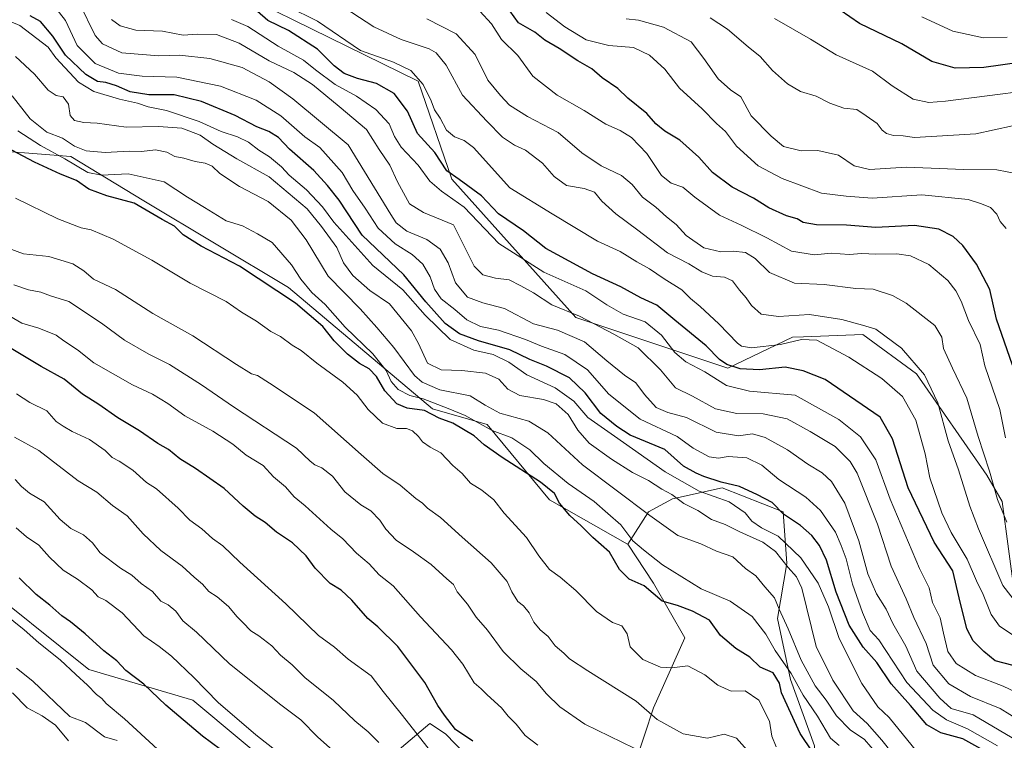
# Model space of a CAD drawing. Units: metres. Extents: x 631283 to 634738, y 4731993 to 4734372.
# Drawn here: x 633505 to 633787, y 4732516 to 4732723 of the extents above; entities that cross this region are included whole.
import ezdxf

# ---------------------------------------------------------------- set-up
doc = ezdxf.new("R2010")
doc.units = ezdxf.units.M
doc.header["$MEASUREMENT"] = 0
for name, color, linetype, lineweight in [('Arbolado forestal CxS', 92, 'Continuous', 0), ('Curva de nivel maestra', 30, 'Continuous', 30), ('Curva de nivel normal', 30, 'Continuous', 0), ('Matorral CxS', 135, 'Continuous', 0)]:
    doc.layers.add(name, color=color, linetype=linetype, lineweight=lineweight)

# ---------------------------------------------------------------- blocks, each defined once
blk = doc.blocks.new('*U11')
at = {"layer": 'Arbolado forestal CxS', "color": 92, "linetype": 'Continuous', "lineweight": 0}
for points in [[(633357.8209, 4732670.0377, 754.5148), (633524.7573, 4732536.1353, 753.7545), (633554.6303, 4732527.2489, 747.0453), (633582.3049, 4732504.1697, 746.6919)], [(633603.1969, 4732504.1693, 740.0853), (633622.5975, 4732520.5909, 727.7326), (633627.0733, 4732517.6047, 726.8872), (633650.2027, 4732493.7185, 729.5147)], [(633681.5413, 4732509.3931, 716.2914), (633686.7647, 4732525.0689, 708.9814), (633695.7183, 4732545.2227, 701.9616), (633686.7657, 4732560.8977, 698.1534), (633679.3237, 4732572.0663, 696.7731), (633685.3011, 4732581.3729, 689.285), (633692.1802, 4732585.0771, 685.7171), (633706.4677, 4732588.2521, 674.8526), (633723.9302, 4732581.3729, 674.7233), (633724.9885, 4732566.5562, 683.7011), (633722.3427, 4732550.6812, 691.1941), (633726.0469, 4732533.2187, 695.6686), (633732.9261, 4732514.1686, 699.2508)]]:
    blk.add_polyline3d(points, dxfattribs=at)

msp = doc.modelspace()

# ---------------------------------------------------------------- linework, layer by layer
at = {"layer": 'Arbolado forestal CxS', "color": 92, "linetype": 'Continuous', "lineweight": 0}
for points in [[(633679.3237, 4732572.0663, 696.7731), (633679.3049, 4732572.0945, 696.7756), (633656.9211, 4732584.7839, 699.782), (633639.0135, 4732606.4311, 693.543), (633623.3455, 4732610.9105, 696.1294), (633582.0634, 4732645.7219, 698.0931), (633540.5255, 4732670.6273, 699.1068), (633519.6339, 4732683.3177, 692.6881), (633500.235, 4732684.8109, 700.0617), (633477.8509, 4732694.5141, 703.9502), (633452.1241, 4732712.8795, 705.7253), (633424.8978, 4732735.0447, 706.0127), (633398.4545, 4732776.2879, 698.6152), (633371.5883, 4732809.2623, 693.8351), (633287.5183, 4732869.9803, 704.2623), (633207.6925, 4732938.4311, 699.8417), (633160.4611, 4732973.4207, 703.2338), (633139.2843, 4732982.4019, 706.9814), (633132.5348, 4732983.1631, 708.5401), (633116.3663, 4732984.9865, 714.2699), (633082.7292, 4732984.7539, 726.4228), (633016.1847, 4732980.4939, 747.0465)], [(633790.3849, 4732557.1331, 639.5729), (633786.7625, 4732584.3069, 634.8939), (633782.3127, 4732591.8669, 636.0319), (633762.1285, 4732620.9471, 641.3116), (633746.7887, 4732632.2553, 640.949), (633729.7213, 4732631.5731, 643.0809), (633726.6044, 4732631.4487, 642.6873), (633708.0341, 4732622.5629, 649.9426), (633664.4363, 4732637.1035, 660.2569), (633628.8813, 4732676.7869, 651.2315), (633619.2247, 4732704.9569, 645.27), (633542.7774, 4732742.5349, 647.7595)], [(633542.7774, 4732742.5349, 647.7595), (633619.2247, 4732704.9569, 645.27), (633628.8813, 4732676.7869, 651.2315), (633664.4363, 4732637.1035, 660.2569), (633708.0341, 4732622.5629, 649.9426), (633726.6044, 4732631.4487, 642.6873), (633729.7213, 4732631.5731, 643.0809), (633746.7887, 4732632.2553, 640.949), (633762.1285, 4732620.9471, 641.3116), (633782.3127, 4732591.8669, 636.0319), (633786.7625, 4732584.3069, 634.8939), (633790.3849, 4732557.1331, 639.5729)], [(633500.235, 4732684.8109, 700.0617), (633519.6339, 4732683.3177, 692.6881), (633540.5255, 4732670.6273, 699.1068), (633582.0634, 4732645.7219, 698.0931), (633623.3455, 4732610.9105, 696.1294), (633639.0135, 4732606.4311, 693.543), (633656.9211, 4732584.7839, 699.782), (633679.3049, 4732572.0945, 696.7756), (633679.3237, 4732572.0663, 696.7731), (633686.7657, 4732560.8977, 698.1534), (633695.7183, 4732545.2227, 701.9616), (633686.7647, 4732525.0689, 708.9814), (633681.5413, 4732509.3931, 716.2914)], [(633679.3237, 4732572.0663, 696.7731), (633686.7657, 4732560.8977, 698.1534), (633695.7183, 4732545.2227, 701.9616), (633686.7647, 4732525.0689, 708.9814), (633681.5413, 4732509.3931, 716.2914), (633689.0023, 4732502.6749, 718.0779), (633682.287, 4732491.4781, 723.6816), (633666.6181, 4732495.9575, 725.2835), (633660.6489, 4732491.4785, 728.5441), (633650.2027, 4732493.7185, 729.5147), (633627.0733, 4732517.6047, 726.8872), (633622.5975, 4732520.5909, 727.7326), (633603.1969, 4732504.1693, 740.0853), (633582.3049, 4732504.1697, 746.6919), (633554.6303, 4732527.2489, 747.0453), (633524.7573, 4732536.1353, 753.7545), (633357.8209, 4732670.0377, 754.5148), (633349.4899, 4732670.9845, 756.4608), (633335.0545, 4732669.7817, 761.7522), (633318.815, 4732669.7821, 765.8011), (633311.3967, 4732668.2985, 768.5401)], [(633679.3237, 4732572.0663, 696.7731), (633686.7657, 4732560.8977, 698.1534), (633695.7183, 4732545.2227, 701.9616), (633686.7647, 4732525.0689, 708.9814), (633681.5413, 4732509.3931, 716.2914), (633689.0023, 4732502.6749, 718.0779), (633682.287, 4732491.4781, 723.6816), (633666.6181, 4732495.9575, 725.2835), (633660.6489, 4732491.4785, 728.5441), (633650.2027, 4732493.7185, 729.5147), (633627.0733, 4732517.6047, 726.8872), (633622.5975, 4732520.5909, 727.7326), (633603.1969, 4732504.1693, 740.0853), (633582.3049, 4732504.1697, 746.6919), (633554.6303, 4732527.2489, 747.0453), (633524.7573, 4732536.1353, 753.7545), (633357.8209, 4732670.0377, 754.5148), (633349.4899, 4732670.9845, 756.4608), (633335.0545, 4732669.7817, 761.7522), (633318.815, 4732669.7821, 765.8011), (633311.3967, 4732668.2985, 768.5401)], [(633582.3049, 4732504.1697, 746.6919), (633554.6303, 4732527.2489, 747.0453), (633524.7573, 4732536.1353, 753.7545), (633357.8209, 4732670.0377, 754.5148)], [(633816.2285, 4732399.5775, 719.9978), (633735.5269, 4732477.5343, 712.412), (633735.5074, 4732477.5448, 712.421), (633733.9845, 4732494.0602, 707.6076), (633732.9261, 4732514.1686, 699.2508), (633726.0469, 4732533.2187, 695.6686), (633722.3427, 4732550.6812, 691.1941), (633724.9885, 4732566.5562, 683.7011), (633723.9302, 4732581.3729, 674.7233), (633706.4677, 4732588.2521, 674.8526), (633692.1802, 4732585.0771, 685.7171), (633685.3011, 4732581.3729, 689.285), (633679.3237, 4732572.0663, 696.7731)], [(633650.2027, 4732493.7185, 729.5147), (633627.0733, 4732517.6047, 726.8872), (633622.5975, 4732520.5909, 727.7326), (633603.1969, 4732504.1693, 740.0853)]]:
    msp.add_polyline3d(points, dxfattribs=at)
at = {"layer": 'Curva de nivel maestra', "color": 30, "linetype": 'Continuous', "lineweight": 30, "flags": 128}
for points, elevation in [([(633789.75, 4732623.4701), (633785.09, 4732636.6701), (633783.22, 4732645.1601), (633779.4, 4732652.4401), (633775.5, 4732657.7801), (633772.69, 4732660.3501), (633768.61, 4732662.4901), (633761.57, 4732663.5301), (633750.52, 4732662.9501), (633742.07, 4732663.6301), (633733.45, 4732663.6701), (633729.66, 4732664.3901), (633727.95, 4732665.3801), (633724.87, 4732666.3201), (633719.8, 4732668.6201), (633715.38, 4732671.3101), (633709.28, 4732674.5501), (633703.61, 4732678.7301), (633699.71, 4732683.1001), (633694.32, 4732687.9801), (633689.99, 4732690.6001), (633687.44, 4732692.7101), (633684.8, 4732695.6001), (633679.34, 4732700.0601), (633676.48, 4732702.8301), (633672.05, 4732705.8601), (633669.07, 4732708.4801), (633665.06, 4732710.7101), (633659.68, 4732714.2501), (633655.58, 4732716.7301), (633652.7, 4732718.9501), (633647.96, 4732721.6301), (633644.31, 4732726.8501)], 625), ([(633781.49, 4732512.8101), (633775.42, 4732516.1801), (633769.17, 4732517.8801), (633765.14, 4732520.2401), (633760.41, 4732525.7901), (633754.94, 4732531.9701), (633750.75, 4732538.0901), (633746.83, 4732542.5201), (633742.89, 4732548.8201), (633739.16, 4732558.2901), (633736.37, 4732567.4301), (633734.34, 4732571.6601), (633732.14, 4732574.5901), (633728.87, 4732577.3701), (633723.98, 4732580.6701), (633720.74, 4732584.0001), (633716.53, 4732586.1901), (633711.43, 4732588.5801), (633706.16, 4732589.8201), (633701.2, 4732591.4701), (633699.01, 4732592.4501), (633695.36, 4732594.4901), (633689.97, 4732599.2401), (633680.07, 4732603.3401), (633676.23, 4732605.8401), (633671.66, 4732609.6001), (633667.09, 4732615.5301), (633662.64, 4732619.7701), (633656.07, 4732623.1201), (633651.28, 4732625.0701), (633645.56, 4732627.8401), (633636.5, 4732630.4401), (633631.1, 4732632.3701), (633626.98, 4732635.3601), (633621.4, 4732641.5801), (633615.08, 4732649.3401), (633603.14, 4732660.7001), (633596.6, 4732670.7801), (633593.21, 4732674.9801), (633589.33, 4732679.2601), (633582.31, 4732685.4501), (633579.16, 4732688.7301), (633576.38, 4732690.4701), (633572.93, 4732691.8101), (633566.72, 4732695.1101), (633557.06, 4732699.1201), (633549.23, 4732700.9701), (633541.98, 4732701.0401), (633536.62, 4732701.9001), (633532.67, 4732703.6101), (633529.64, 4732704.5801), (633527.22, 4732704.8401), (633523.86, 4732706.8001), (633518.08, 4732712.3701), (633514.38, 4732717.8101), (633510.88, 4732722.0501), (633507.92, 4732723.6801)], 675), ([(633792.44, 4732536.6001), (633784.7, 4732538.6201), (633781.44, 4732541.2701), (633778.4, 4732544.3401), (633776.64, 4732547.8101), (633774.38, 4732556.6301), (633772.56, 4732564.4301), (633767.28, 4732572.6701), (633759.76, 4732588.2601), (633755.26, 4732602.2601), (633751.72, 4732608.4801), (633736.01, 4732619.2801), (633729.66, 4732621.7701), (633724.45, 4732622.8201), (633717.17, 4732622.1101), (633711.59, 4732622.4001), (633707.8, 4732623.5701), (633705.68, 4732625.0501), (633701.8, 4732628.9901), (633692.81, 4732636.3801), (633687.71, 4732640.6901), (633683.14, 4732642.7701), (633677.36, 4732645.8901), (633669.24, 4732649.6201), (633655.88, 4732656.9401), (633649.46, 4732661.9301), (633642.27, 4732666.8801), (633637.4, 4732672.0301), (633631.02, 4732676.7001), (633627.42, 4732679.1801), (633623.96, 4732684.4301), (633619.01, 4732689.9001), (633616.13, 4732696.3401), (633612.36, 4732701.4201), (633607.26, 4732704.2601), (633601.8, 4732705.6901), (633598.02, 4732707.1201), (633595.13, 4732709.2901), (633590.39, 4732714.1101), (633582.06, 4732719.4601), (633576.08, 4732722.3701), (633573.16, 4732724.8701)], 650), ([(633797.15, 4732711.0801), (633781.46, 4732708.8501), (633773.22, 4732708.6601), (633766.59, 4732710.6001), (633757.95, 4732715.6201), (633745.78, 4732721.5101), (633740.25, 4732725.3201)], 600), ([(633732.36, 4732512.4401), (633728.82, 4732517.7501), (633723.4, 4732529.4101), (633722.85, 4732532.1401), (633721.06, 4732535.1101), (633717.34, 4732536.8001), (633714.38, 4732539.6401), (633710.33, 4732542.0801), (633705.91, 4732545.8401), (633702.76, 4732550.2801), (633697.88, 4732552.8301), (633693.58, 4732554.5001), (633689.18, 4732555.7201), (633684.02, 4732560.1001), (633679.74, 4732561.9701), (633677.02, 4732564.7801), (633674.13, 4732569.7301), (633669.33, 4732573.9401), (633666.02, 4732577.2901), (633662.74, 4732580.2501), (633659.81, 4732583.8401), (633658.33, 4732586.5701), (633654.28, 4732589.8901), (633643.3, 4732596.9001), (633638.14, 4732600.5601), (633635.26, 4732603.1601), (633629.18, 4732606.8001), (633625.22, 4732608.2301), (633621.07, 4732610.3701), (633616.07, 4732611.1101), (633613.07, 4732612.3401), (633609.7, 4732616.0301), (633607.27, 4732620.1801), (633605.2, 4732622.3801), (633602.37, 4732623.9401), (633598.98, 4732626.5901), (633595.15, 4732630.4201), (633591.88, 4732634.4901), (633584.02, 4732641.2001), (633567.99, 4732651.8301), (633556.96, 4732657.5301), (633551.82, 4732660.8001), (633549.36, 4732663.3301), (633545.81, 4732665.2701), (633537.78, 4732669.9301), (633529.94, 4732672.0301), (633524.78, 4732673.9301), (633521.25, 4732676.3701), (633516.58, 4732678.2201), (633509.15, 4732681.6401), (633497.71, 4732687.7001)], 700), ([(633634.92, 4732515.5201), (633629.94, 4732518.8701), (633626.74, 4732523.0001), (633624.82, 4732525.7301), (633621.18, 4732532.3701), (633613.4, 4732542.6601), (633607.61, 4732548.3701), (633604.79, 4732550.7401), (633600.22, 4732556.0101), (633597.12, 4732558.8201), (633593.96, 4732560.7601), (633589.68, 4732565.1401), (633587.09, 4732568.7201), (633583.2, 4732572.4801), (633578.61, 4732575.5501), (633575.37, 4732578.3201), (633572.47, 4732580.0801), (633569.04, 4732582.9801), (633563.56, 4732588.0401), (633555.33, 4732593.7701), (633550.86, 4732596.5301), (633547.59, 4732599.2701), (633544.51, 4732600.9801), (633539.26, 4732604.5501), (633533.08, 4732608.3401), (633527.58, 4732612.1701), (633522.94, 4732615.1301), (633517.7, 4732619.3801), (633511.07, 4732623.0201), (633501.54, 4732628.7401)], 725), ([(633562.51, 4732513.0901), (633557.36, 4732516.9801), (633546.84, 4732525.8701), (633540.55, 4732531.9301), (633535.35, 4732535.8401), (633532.81, 4732538.5601), (633529.1, 4732541.4101), (633523.71, 4732546.3101), (633519.5, 4732549.8101), (633517.02, 4732551.4801), (633513.58, 4732554.5601), (633509.69, 4732557.6301), (633504.79, 4732562.4001)], 750)]:
    msp.add_lwpolyline(points, dxfattribs=dict(at, elevation=elevation))
at = {"layer": 'Curva de nivel normal', "color": 30, "linetype": 'Continuous', "lineweight": 0, "flags": 128}
for points, elevation in [([(633785.44, 4732514.1601), (633776.76, 4732519.0501), (633770.75, 4732521.6701), (633766.88, 4732524.4001), (633759.41, 4732532.3701), (633751.36, 4732544.6101), (633748.92, 4732547.3001), (633746.71, 4732552.4701), (633743.78, 4732560.6001), (633742.02, 4732567.8201), (633740.54, 4732571.6401), (633738.93, 4732575.5001), (633734.65, 4732581.7101), (633730.39, 4732585.5401), (633722.64, 4732590.5801), (633717.77, 4732594.7001), (633713.48, 4732596.8701), (633708.16, 4732597.2001), (633705.4, 4732596.7001), (633702.73, 4732597.1601), (633698.07, 4732599.6301), (633693.53, 4732602.9901), (633682.93, 4732607.9501), (633673.95, 4732615.0801), (633667.78, 4732622.1101), (633661.34, 4732626.5301), (633654.61, 4732628.8801), (633650, 4732630.8201), (633642.3, 4732633.4401), (633637.06, 4732634.5401), (633633.15, 4732636.4201), (633629.78, 4732639.3901), (633625.82, 4732642.4201), (633623.9, 4732645.2401), (633622.67, 4732648.7401), (633620.52, 4732652.4301), (633617.49, 4732655.2301), (633612.64, 4732658.2101), (633607.74, 4732662.7501), (633604.06, 4732668.4401), (633600.44, 4732673.5701), (633597.39, 4732678.7101), (633591.06, 4732685.8401), (633586.72, 4732688.9601), (633579.83, 4732694.9601), (633572.8, 4732699.4901), (633562.5, 4732703.4601), (633549.98, 4732706.0801), (633540.08, 4732706.3201), (633533.26, 4732707.2101), (633526.6, 4732709.9601), (633521.4, 4732715.1601), (633518.06, 4732722.3001), (633513.91, 4732727.5701)], 670), ([(633789.62, 4732516.4701), (633778.45, 4732523.1201), (633772.14, 4732524.8601), (633768.82, 4732527.8901), (633762.26, 4732535.6501), (633759.11, 4732542.7901), (633755.41, 4732549.2601), (633753.47, 4732553.3901), (633750.68, 4732557.8001), (633748.18, 4732563.5201), (633745.62, 4732573.0301), (633741.61, 4732583.7801), (633737.82, 4732590.0601), (633735.07, 4732592.5601), (633731.02, 4732595.0301), (633725.14, 4732599.1401), (633718.73, 4732602.6501), (633715.15, 4732603.6801), (633711.07, 4732603.1601), (633704.73, 4732604.1801), (633696.24, 4732608.3801), (633690.82, 4732609.8201), (633687.53, 4732611.2601), (633684.16, 4732614.9801), (633681.67, 4732618.3201), (633678.44, 4732620.5801), (633673.3, 4732624.6401), (633666.9, 4732630.1101), (633659.21, 4732633.4801), (633652.34, 4732635.2801), (633644.03, 4732639.7201), (633637.74, 4732641.3401), (633633.41, 4732642.9501), (633629.89, 4732647.0701), (633627.86, 4732652.7901), (633625.49, 4732656.7601), (633621.69, 4732659.4701), (633615.94, 4732661.8501), (633612.88, 4732664.2901), (633611.34, 4732666.6801), (633599.12, 4732686.6701), (633583.23, 4732699.8801), (633576.49, 4732704.7101), (633568.71, 4732708.8301), (633559.5, 4732711.4401), (633550.74, 4732712.3601), (633544.87, 4732712.1501), (633534.23, 4732713.0501), (633528.64, 4732715.6701), (633526.55, 4732717.9901), (633522.03, 4732727.2001)], 665), ([(633790.78, 4732545.3601), (633785.96, 4732548.5201), (633783.61, 4732551.8601), (633781.3, 4732557.5801), (633779.37, 4732561.5001), (633776.72, 4732567.7201), (633772.08, 4732575.4401), (633769.45, 4732581.0601), (633766.04, 4732591.1101), (633764.64, 4732598.0001), (633761.95, 4732607.6701), (633758.17, 4732614.3901), (633752.24, 4732619.5601), (633742.76, 4732625.6901), (633733.62, 4732630.5601), (633729.22, 4732630.7701), (633723.13, 4732629.3801), (633714.84, 4732628.4101), (633711.96, 4732628.8501), (633710.78, 4732629.7701), (633705.45, 4732635.3201), (633700.16, 4732640.2501), (633697.3, 4732642.5701), (633694.86, 4732645.0501), (633689.78, 4732648.2201), (633685.54, 4732651.1001), (633681.97, 4732653.0801), (633677.12, 4732656.0701), (633670.62, 4732659.0101), (633657.62, 4732666.8901), (633645.5, 4732674.3201), (633635.08, 4732685.8801), (633632.43, 4732687.8601), (633629.65, 4732688.9201), (633627.32, 4732690.8801), (633625.58, 4732694.3001), (633623.88, 4732696.6701), (633622.92, 4732699.2401), (633620.63, 4732703.9201), (633617.09, 4732708.0201), (633612.17, 4732710.3601), (633602.68, 4732713.7701), (633590.35, 4732722.1701), (633581.88, 4732726.3301)], 645), ([(633792.45, 4732553.0001), (633786.9, 4732560.1601), (633779.99, 4732576.4201), (633777.45, 4732582.9401), (633774.22, 4732593.3801), (633771.25, 4732601.7401), (633768.32, 4732612.5801), (633764.49, 4732620.6101), (633757.91, 4732628.3101), (633750.53, 4732633.7601), (633746.67, 4732634.9301), (633740.72, 4732636.5301), (633731.44, 4732637.9901), (633722.58, 4732637.3501), (633717.63, 4732638.0801), (633714.84, 4732640.5301), (633713.33, 4732642.7401), (633711.4, 4732644.9001), (633709.4, 4732647.6201), (633707.07, 4732648.6601), (633703.61, 4732648.9301), (633700.57, 4732650.1801), (633696.88, 4732652.4801), (633690.78, 4732655.6901), (633682.26, 4732662.1901), (633675.88, 4732666.8101), (633671.9, 4732670.5001), (633669.84, 4732673.0401), (633666.82, 4732674.1601), (633661.8, 4732675.0001), (633658.21, 4732677.5901), (633654.86, 4732681.4201), (633650, 4732685.1401), (633646.81, 4732686.5801), (633643.39, 4732688.8901), (633638.91, 4732693.4901), (633631.94, 4732700.8801), (633627.26, 4732709.4901), (633624.39, 4732713.0101), (633622.42, 4732714.1901), (633614.33, 4732716.9001), (633606.53, 4732720.4801), (633593.88, 4732728.8301)], 640), ([(633762.2, 4732512.6201), (633754.35, 4732522.3101), (633751.09, 4732525.3501), (633746.46, 4732532.0401), (633740.03, 4732544.9501), (633736.96, 4732554.0701), (633733.93, 4732560.8801), (633729, 4732568.1601), (633722.52, 4732574.3901), (633717.7, 4732576.7501), (633714.97, 4732578.6901), (633713.07, 4732581.0501), (633708.43, 4732584.1801), (633699.82, 4732587.3001), (633690.12, 4732592.7801), (633675.58, 4732603.0801), (633667.87, 4732608.4201), (633663.85, 4732613.0601), (633658.51, 4732616.9201), (633650.37, 4732620.6701), (633645.27, 4732624.2801), (633640.73, 4732626.4601), (633635.18, 4732627.7601), (633628.41, 4732630.8201), (633621.2, 4732637.8001), (633614.85, 4732645.0101), (633606.22, 4732652.0501), (633595.06, 4732664.4301), (633591.75, 4732668.8601), (633587.16, 4732673.7201), (633582.18, 4732677.9801), (633580.05, 4732680.3301), (633576.59, 4732683.2001), (633573.51, 4732685.1301), (633570.52, 4732687.4601), (633567.38, 4732688.9901), (633562.74, 4732690.4401), (633556.38, 4732693.3501), (633547.06, 4732696.5401), (633541.78, 4732697.5501), (633538.76, 4732698.5801), (633533.55, 4732699.7301), (633526.18, 4732702.0001), (633521.79, 4732704.6701), (633515.31, 4732711.6001), (633513.06, 4732714.6801), (633504.94, 4732720.9001), (633496.72, 4732724.3401)], 680), ([(633787.71, 4732602.6101), (633786.07, 4732610.6701), (633781.81, 4732623.2801), (633780.47, 4732629.3201), (633777.1, 4732636.2701), (633775.03, 4732641.7601), (633773.49, 4732644.7501), (633771.11, 4732647.7001), (633765.75, 4732652.3401), (633760.44, 4732654.8301), (633756.56, 4732655.3401), (633750.53, 4732655.2501), (633746.48, 4732655.4601), (633742.9, 4732655.2301), (633737.73, 4732655.5501), (633732.87, 4732655.1101), (633726.27, 4732656.1301), (633719.2, 4732659.9301), (633711.89, 4732663.5901), (633705.69, 4732666.4601), (633698.58, 4732671.6601), (633695.16, 4732674.5501), (633691.76, 4732675.7001), (633689, 4732677.8701), (633684.77, 4732684.1201), (633680.38, 4732688.7801), (633677.17, 4732690.7601), (633673.04, 4732692.5601), (633666.86, 4732696.5501), (633659.05, 4732700.9301), (633652.13, 4732706.3601), (633647.83, 4732712.2601), (633643.1, 4732716.8501), (633640.25, 4732721.4201), (633636.9, 4732725.0201)], 630), ([(633787.86, 4732662.6701), (633786.14, 4732664.6801), (633785.23, 4732666.7501), (633783.42, 4732668.6801), (633780.78, 4732669.7201), (633776.96, 4732670.9501), (633763.66, 4732672.2701), (633749.44, 4732671.3601), (633742.03, 4732671.8901), (633734.92, 4732672.8301), (633723.64, 4732676.9801), (633716.74, 4732680.6501), (633710.56, 4732686.3001), (633707.4, 4732690.4901), (633704.81, 4732692.8001), (633700.68, 4732697.0001), (633694.21, 4732702.8901), (633689.95, 4732708.4001), (633685.62, 4732712.4201), (633681.02, 4732714.6301), (633673.94, 4732715.1701), (633667.4, 4732716.8001), (633661.31, 4732720.5401), (633655.97, 4732724.5801)], 620), ([(633763.71, 4732723.4301), (633772.63, 4732719.2601), (633781.35, 4732717.3801), (633788.22, 4732717.5701)], 595), ([(633794.53, 4732519.7301), (633786.17, 4732524.8701), (633777.64, 4732528.3601), (633771.48, 4732531.9501), (633766.95, 4732537.3401), (633764.95, 4732543.5301), (633761.4, 4732550.9801), (633759.16, 4732556.4101), (633754.88, 4732565.7801), (633750.96, 4732577.7901), (633745.17, 4732592.4101), (633743.13, 4732595.7901), (633738.88, 4732600.1001), (633731.66, 4732604.4201), (633725.09, 4732607.9801), (633718.21, 4732609.4801), (633710.59, 4732609.5301), (633704.51, 4732610.8801), (633697.89, 4732614.5601), (633693.01, 4732616.9101), (633688.74, 4732622.1301), (633682.3, 4732628.4301), (633675.36, 4732632.3001), (633665.54, 4732637.4801), (633657.61, 4732640.7801), (633652.33, 4732644.1801), (633648.71, 4732646.1501), (633645.28, 4732647.8801), (633641.4, 4732648.3601), (633637.73, 4732649.3701), (633635.32, 4732651.8401), (633629.4, 4732663.7401), (633620.78, 4732667.2001), (633616.72, 4732669.7501), (633613.26, 4732676.0201), (633611.1, 4732680.8101), (633608.04, 4732685.3101), (633604.4, 4732691.0101), (633596.52, 4732697.6501), (633588.9, 4732703.9401), (633583.6, 4732707.4001), (633576.51, 4732710.8001), (633567.89, 4732715.8401), (633561.37, 4732718.2801), (633555.88, 4732718.4001), (633551.82, 4732718.0901), (633545.86, 4732719.2401), (633538.23, 4732719.5501), (633533.74, 4732720.7801), (633531.21, 4732722.6001)], 660), ([(633796.45, 4732526.7701), (633787.05, 4732531.3201), (633779.14, 4732534.3901), (633773.52, 4732537.8001), (633771.19, 4732541.2601), (633769.88, 4732546.5001), (633768.99, 4732550.9001), (633766.77, 4732555.3501), (633765.79, 4732559.5401), (633763.04, 4732565.1101), (633754.57, 4732585.0001), (633750.52, 4732596.2201), (633746.14, 4732602.8301), (633739.85, 4732607.8501), (633727.4, 4732614.8301), (633714.28, 4732615.9901), (633707.64, 4732617.6101), (633701.46, 4732621.4701), (633696.01, 4732624.3401), (633692.8, 4732627.0401), (633689.05, 4732631.9901), (633684.38, 4732635.8601), (633677.98, 4732638.0701), (633673.33, 4732640.7601), (633667.35, 4732644.7401), (633655.24, 4732650.1301), (633642.38, 4732658.3701), (633632.4, 4732668.7301), (633625.92, 4732673.3901), (633622.55, 4732676.2201), (633619.2, 4732680.8601), (633614.32, 4732686.0301), (633612.39, 4732689.0101), (633610.93, 4732692.7001), (633607.11, 4732696.8201), (633601.53, 4732700.6501), (633595.37, 4732704.0101), (633589.8, 4732708.1601), (633586.3, 4732710.9701), (633579.05, 4732715.0101), (633570.38, 4732720.5801), (633565.68, 4732722.6301)], 655), ([(633788.04, 4732578.3601), (633785.45, 4732584.8801), (633783.12, 4732592.9701), (633779.83, 4732603.0001), (633776.65, 4732613.9101), (633772.49, 4732622.5901), (633769.93, 4732628.1901), (633769.46, 4732631.4901), (633767.46, 4732634.7801), (633759.16, 4732641.2401), (633755.28, 4732643.4501), (633749.71, 4732645.2801), (633744.8, 4732645.4501), (633735.73, 4732646.5301), (633727.13, 4732646.9801), (633720.03, 4732650.0501), (633715.86, 4732654.0701), (633713.1, 4732655.7601), (633709.58, 4732656.1401), (633706.09, 4732655.9601), (633701.18, 4732657.1201), (633696.11, 4732660.6201), (633693.25, 4732663.8301), (633690.45, 4732665.9701), (633687.42, 4732668.7901), (633683.62, 4732671.6101), (633680.61, 4732675.3101), (633677.58, 4732677.8501), (633671.69, 4732680.6201), (633666.18, 4732684.3401), (633659.41, 4732690.2101), (633650.6, 4732694.7501), (633645.45, 4732698.0501), (633642.85, 4732700.7901), (633639.24, 4732705.1701), (633635.57, 4732712.6001), (633630.12, 4732718.5101), (633621.74, 4732722.7901)], 635), ([(633791.15, 4732678.2901), (633785.24, 4732679.5201), (633775.79, 4732679.5701), (633759.26, 4732680.2801), (633748.66, 4732679.6201), (633744.27, 4732680.6201), (633739.83, 4732683.6501), (633733.86, 4732685.0201), (633729.12, 4732684.9401), (633724.05, 4732686.1601), (633720.44, 4732689.1401), (633714.7, 4732694.9401), (633711.82, 4732700.4201), (633708.84, 4732702.4401), (633705.32, 4732705.6001), (633701.16, 4732711.4301), (633697.53, 4732716.1901), (633689.64, 4732720.4401), (633682.42, 4732722.4201), (633678.89, 4732722.8401)], 615), ([(633789.74, 4732692.1501), (633779.16, 4732689.8501), (633761.63, 4732688.7501), (633758.3, 4732689.2801), (633755.55, 4732689.3701), (633753.54, 4732689.8801), (633752.28, 4732690.8801), (633750.88, 4732692.8001), (633747.74, 4732695.0201), (633745.08, 4732696.7501), (633741.37, 4732697.1901), (633737.3, 4732698.6101), (633733.38, 4732700.6601), (633728.86, 4732701.9901), (633725.13, 4732704.1901), (633720.88, 4732708.0201), (633717.35, 4732711.9601), (633713.88, 4732714.8201), (633707.96, 4732719.8901), (633702.95, 4732723.1401)], 610), ([(633794.38, 4732702.2101), (633770.48, 4732699.1501), (633765.7, 4732698.7901), (633761.2, 4732699.7101), (633755.17, 4732703.5801), (633749.59, 4732707.8201), (633739.12, 4732712.4801), (633731.75, 4732716.9401), (633721.4, 4732722.9401)], 605), ([(633758.54, 4732507.8701), (633752.27, 4732515.8601), (633747.98, 4732520.5601), (633744.04, 4732524.2601), (633738.16, 4732533.0701), (633733.42, 4732542.6601), (633729.32, 4732559.4501), (633727.71, 4732562.6701), (633725.32, 4732565.3401), (633721.75, 4732569.9801), (633718.08, 4732572.6801), (633711.48, 4732575.6201), (633707.26, 4732577.7001), (633703.4, 4732579.1201), (633699.4, 4732581.7101), (633695.47, 4732583.7601), (633692.03, 4732586.2801), (633689.12, 4732587.8901), (633685.27, 4732590.3501), (633680.69, 4732592.6201), (633674.68, 4732596.4201), (633668.26, 4732601.0801), (633665.01, 4732604.7501), (633662.22, 4732609.2901), (633658.85, 4732612.3201), (633655.16, 4732613.5601), (633648.41, 4732614.6801), (633644.91, 4732616.5101), (633642.35, 4732619.3901), (633638.57, 4732621.1701), (633631.73, 4732621.9001), (633625.78, 4732622.0401), (633621.9, 4732624.0201), (633619.33, 4732629.6001), (633617.3, 4732633.2301), (633611.02, 4732641.0201), (633605.35, 4732644.8601), (633600.51, 4732649.1501), (633597.84, 4732652.7901), (633595.89, 4732657.2201), (633591.52, 4732663.2401), (633587.38, 4732668.3201), (633576.48, 4732677.4301), (633567.25, 4732682.6501), (633560.35, 4732686.8801), (633556.72, 4732689.4401), (633551.39, 4732691.4801), (633544.72, 4732691.9001), (633535.48, 4732691.6801), (633527.1, 4732692.8401), (633523.29, 4732693.0801), (633520.6, 4732693.5901), (633519.4, 4732695.0501), (633518.9, 4732698.3301), (633517.41, 4732700.3901), (633515.38, 4732700.8201), (633513.08, 4732702.3001), (633509.15, 4732706.9001), (633503.76, 4732712.0001)], 685), ([(633750.88, 4732511.8001), (633747.23, 4732516.0501), (633743.15, 4732518.7801), (633739.23, 4732522.7601), (633736.26, 4732527.2601), (633733.14, 4732531.4001), (633729.11, 4732538.7401), (633725.34, 4732547.7701), (633722.82, 4732553.3601), (633721.48, 4732556.6901), (633718.69, 4732559.8601), (633716.04, 4732562.9701), (633713.14, 4732565.0701), (633709.47, 4732568.4001), (633704.77, 4732570.0401), (633700.26, 4732572.2001), (633693.74, 4732574.5201), (633685.64, 4732580.2701), (633666.36, 4732594.8101), (633656.42, 4732604.0301), (633650.96, 4732607.3901), (633642.69, 4732609.6201), (633638.41, 4732611.9001), (633634.12, 4732614.6101), (633625.39, 4732616.3801), (633620.35, 4732618.5701), (633618.19, 4732620.4601), (633612.26, 4732628.5301), (633607.4, 4732634.2501), (633602.54, 4732639.6201), (633593.4, 4732649.0001), (633587.12, 4732659.3501), (633582.82, 4732665.0501), (633576.24, 4732670.3501), (633567.97, 4732674.7001), (633562.33, 4732678.4701), (633560.11, 4732680.5101), (633558.08, 4732681.4001), (633555.27, 4732681.9101), (633552.03, 4732682.8701), (633549.44, 4732683.2901), (633547.08, 4732684.5201), (633543.9, 4732685.1701), (633539.86, 4732684.7101), (633536.32, 4732684.8501), (633529.46, 4732684.4801), (633524.02, 4732684.9701), (633520.66, 4732686.3001), (633517.16, 4732688.5601), (633512.66, 4732690.3101), (633507.88, 4732694.1601), (633502.73, 4732700.6801)], 690), ([(633739.98, 4732514.2701), (633737.53, 4732516.3801), (633733.78, 4732522.7001), (633729.68, 4732528.7301), (633726.18, 4732534.9101), (633721.61, 4732541.5401), (633718.98, 4732546.2701), (633714.99, 4732551.3401), (633708.75, 4732555.7101), (633700.38, 4732559.2401), (633689.32, 4732566.1601), (633683.83, 4732570.4301), (633680.83, 4732573.0201), (633677.34, 4732577.6201), (633673.62, 4732580.8601), (633669.72, 4732584.3401), (633662.24, 4732589.5101), (633655.26, 4732595.2001), (633651.22, 4732599.1601), (633646.08, 4732602.5301), (633640.47, 4732604.6701), (633632.68, 4732609.0201), (633627.85, 4732610.9801), (633620.64, 4732613.7601), (633616.85, 4732614.7501), (633613.49, 4732616.4301), (633611.5, 4732618.7801), (633610.09, 4732621.9001), (633606.25, 4732626.6801), (633598.24, 4732634.3601), (633592.54, 4732640.8101), (633588.7, 4732644.3101), (633585.53, 4732648.1501), (633582.92, 4732652.2001), (633577.36, 4732658.6501), (633573.16, 4732661.1401), (633568.81, 4732663.4301), (633564.18, 4732664.8801), (633557.95, 4732668.6601), (633553.06, 4732671.6501), (633546.39, 4732676.0201), (633536.06, 4732678.3601), (633528.39, 4732677.9201), (633524.44, 4732678.7301), (633517.84, 4732682.6601), (633510.89, 4732686.5001), (633504.37, 4732690.6501)], 695), ([(633721.9, 4732513.8901), (633720.71, 4732516.9701), (633720.03, 4732521.2501), (633716.94, 4732527.3201), (633713.03, 4732529.9601), (633708.98, 4732529.9101), (633705.16, 4732531.5901), (633701.5, 4732534.5901), (633696.62, 4732537.1001), (633691.94, 4732536.6001), (633688.73, 4732536.7501), (633683.71, 4732538.9201), (633680, 4732542.5701), (633679.19, 4732546.3501), (633677.62, 4732548.6001), (633675, 4732549.5601), (633670.38, 4732552.7201), (633664.49, 4732558.7501), (633660, 4732562.6001), (633656.91, 4732564.8101), (633653.82, 4732568.7101), (633650.31, 4732573.9601), (633643.91, 4732580.9501), (633640.96, 4732584.7501), (633637.5, 4732587.5401), (633634.21, 4732589.5801), (633631.88, 4732592.3401), (633629.2, 4732594.6701), (633625.75, 4732598.2601), (633622.66, 4732599.9301), (633620.5, 4732601.4401), (633619.34, 4732602.9801), (633617.55, 4732604.6201), (633615.85, 4732605.2101), (633613.11, 4732605.2601), (633609, 4732606.7801), (633604.9, 4732610.6701), (633601.74, 4732614.8101), (633597.6, 4732618.5401), (633590.11, 4732623.9601), (633585.7, 4732627.5901), (633583.12, 4732629.2101), (633579.73, 4732631.6201), (633576.93, 4732633.1201), (633572.85, 4732636.0201), (633568.51, 4732638.6701), (633564.16, 4732641.6601), (633553.84, 4732646.9301), (633542.8, 4732653.5901), (633531.72, 4732659.5401), (633525.41, 4732662.2501), (633522.54, 4732662.8201), (633515.88, 4732665.3801), (633503.74, 4732671.3701)], 705), ([(633715.05, 4732511.3101), (633710.55, 4732516.3801), (633707.03, 4732517.5601), (633702.2, 4732516.3601), (633695.21, 4732517.6401), (633687.78, 4732521.7501), (633681.76, 4732527.0201), (633667.93, 4732535.6901), (633662.59, 4732539.1801), (633661, 4732540.7701), (633658.56, 4732542.8601), (633656.49, 4732545.5901), (633654.2, 4732547.4601), (633652.38, 4732549.6401), (633651.1, 4732552.3601), (633649.42, 4732554.3501), (633647.8, 4732555.6501), (633646.13, 4732558.4201), (633644.79, 4732561.3101), (633640.12, 4732566.7201), (633631.81, 4732574.0301), (633625.67, 4732579.7201), (633621.87, 4732582.4201), (633620.51, 4732583.7801), (633618.58, 4732585.1801), (633614.03, 4732588.9701), (633609.11, 4732592.3801), (633602.83, 4732597.7801), (633589.41, 4732609.7601), (633576.62, 4732618.2501), (633573.15, 4732620.4601), (633571.38, 4732620.9801), (633567.09, 4732623.6101), (633554.54, 4732631.8601), (633543.09, 4732638.2901), (633532.39, 4732645.1801), (633526.06, 4732648.1401), (633523.36, 4732650.5201), (633520.13, 4732652.4801), (633513.32, 4732654.6201), (633506.04, 4732655.4101), (633501.6, 4732656.9701)], 710), ([(633681.16, 4732513.4801), (633667.06, 4732520.3801), (633659.82, 4732525.3601), (633656.08, 4732529.1501), (633653.1, 4732532.6901), (633648.65, 4732536.2401), (633643.64, 4732541.2401), (633639.14, 4732547.4001), (633635.87, 4732551.1301), (633633.34, 4732554.8501), (633630.45, 4732558.3801), (633629.34, 4732560.5201), (633627.49, 4732562.0901), (633622.92, 4732566.2001), (633617.9, 4732569.8401), (633612.95, 4732573.2201), (633609.92, 4732576.3201), (633608.22, 4732578.9101), (633605.61, 4732581.6501), (633602.78, 4732583.3401), (633598.16, 4732587.1001), (633594.68, 4732591.5501), (633591.61, 4732593.9601), (633589.58, 4732594.8001), (633588.29, 4732595.8801), (633584.33, 4732599.6101), (633566.22, 4732611.4401), (633557.06, 4732617.7701), (633547.9, 4732623.6601), (633541.97, 4732626.5401), (633534.98, 4732630.5801), (633528.41, 4732635.5201), (633518.98, 4732641.6701), (633513.76, 4732643.3401), (633511.01, 4732644.3601), (633507.4, 4732645.0101), (633503.23, 4732646.5101)], 715), ([(633653.54, 4732514.3701), (633649.92, 4732517.1701), (633647.36, 4732520.3701), (633645.03, 4732522.6601), (633643.15, 4732525.1101), (633639, 4732528.8201), (633637.33, 4732530.5901), (633635.32, 4732532.2401), (633632.04, 4732537.6401), (633628.81, 4732541.7001), (633619.92, 4732551.1801), (633612.04, 4732560.1501), (633608.01, 4732563.2801), (633605.13, 4732566.4001), (633601.54, 4732569.4801), (633597.64, 4732573.5701), (633594.13, 4732576.4001), (633586.82, 4732583.1001), (633583.68, 4732585.6201), (633581.16, 4732588.5201), (633577.74, 4732591.3401), (633574.75, 4732594.6001), (633569.91, 4732597.6301), (633566.06, 4732600.7601), (633560.31, 4732604.4801), (633552.32, 4732608.8701), (633547.38, 4732612.4601), (633543.05, 4732615.0801), (633537.25, 4732617.7801), (633526.21, 4732624.0901), (633521.52, 4732627.8501), (633517.6, 4732630.4001), (633515.34, 4732632.0201), (633510.4, 4732634.0301), (633505.53, 4732635.4801), (633500.5, 4732638.4401)], 720), ([(633622.11, 4732513.5001), (633614.37, 4732523.4101), (633609.19, 4732529.7801), (633605.71, 4732534.3001), (633599.14, 4732539.0701), (633595.19, 4732542.4701), (633590.61, 4732545.8801), (633581.29, 4732554.9001), (633568.08, 4732566.8901), (633563.21, 4732571.6201), (633560.2, 4732573.6801), (633557.16, 4732576.4701), (633553.68, 4732578.9701), (633550.42, 4732582.3601), (633544.21, 4732587.9201), (633541.26, 4732589.7601), (633537.33, 4732593.3101), (633533.49, 4732595.9201), (633531.44, 4732596.9401), (633529.46, 4732598.9501), (633524.96, 4732602.0901), (633520, 4732604.3801), (633517.4, 4732605.9401), (633515.41, 4732607.2701), (633512.67, 4732610.2901), (633507.81, 4732612.7601), (633504.05, 4732615.1801)], 730), ([(633607.93, 4732515.1901), (633604.92, 4732518.1801), (633601.1, 4732521.3601), (633594.95, 4732527.2101), (633586.74, 4732533.8101), (633583.05, 4732537.4501), (633579.78, 4732540.2201), (633577.22, 4732542.8601), (633573.5, 4732545.7101), (633571.23, 4732547.1701), (633568.97, 4732549.5701), (633567.26, 4732551.1901), (633564.83, 4732554.2001), (633561.61, 4732556.9301), (633559.17, 4732558.5201), (633557.32, 4732560.5501), (633554.97, 4732562.5701), (633551.51, 4732565.7901), (633545.42, 4732570.2101), (633540.34, 4732574.9801), (633535.74, 4732580.1701), (633531.54, 4732583.1401), (633527.02, 4732587.0101), (633521.7, 4732590.1901), (633510.39, 4732598.9001), (633503.39, 4732602.8001)], 735), ([(633598.84, 4732509.2001), (633590.42, 4732516.6301), (633585.57, 4732521.6201), (633579.79, 4732525.9901), (633565.15, 4732537.7501), (633555.64, 4732546.7701), (633551.7, 4732550.0701), (633549.7, 4732552.8801), (633547.47, 4732554.6601), (633545.39, 4732555.7301), (633543.06, 4732558.5101), (633539.72, 4732560.8201), (633537.11, 4732563.2101), (633533.82, 4732565.2201), (633528.04, 4732569.5601), (633525.84, 4732572.4501), (633523.21, 4732574.7401), (633519.63, 4732576.5701), (633516.54, 4732579.1601), (633511.93, 4732584.2101), (633507.74, 4732586.6801), (633505.47, 4732588.5901), (633503.6, 4732590.5901)], 740), ([(633578.9, 4732512.5001), (633572.7, 4732517.3101), (633561.89, 4732526.6501), (633554.91, 4732533.8201), (633548.45, 4732539.9101), (633544.89, 4732542.6801), (633540.5, 4732545.7601), (633534.34, 4732552.3501), (633529.61, 4732555.8801), (633527.46, 4732556.9401), (633525.61, 4732558.9401), (633521.53, 4732562.0501), (633517.35, 4732564.6101), (633513.46, 4732568.3301), (633510.45, 4732571.7301), (633506.89, 4732574.1701), (633503.88, 4732576.7201)], 745), ([(633548.02, 4732509.9501), (633534.96, 4732521.9001), (633529.71, 4732526.3201), (633528.47, 4732527.7401), (633527, 4732528.9401), (633524.37, 4732531.6401), (633520.98, 4732534.6201), (633516.49, 4732538.9001), (633510.39, 4732543.7001), (633506.16, 4732547.4401), (633494.74, 4732556.6301)], 755), ([(633532.86, 4732515.7301), (633529.26, 4732516.7901), (633523.79, 4732520.8501), (633519.32, 4732522.5901), (633508.68, 4732532.7101), (633504.03, 4732536.5001)], 760), ([(633518.96, 4732515.6501), (633515.2, 4732520.1401), (633511.41, 4732522.7801), (633507.02, 4732525.1401), (633502.9, 4732529.3801)], 765)]:
    msp.add_lwpolyline(points, dxfattribs=dict(at, elevation=elevation))
at = {"layer": 'Matorral CxS', "color": 135, "linetype": 'Continuous', "lineweight": 0}
for points in [[(633679.3237, 4732572.0663, 696.7731), (633679.3049, 4732572.0945, 696.7756), (633656.9211, 4732584.7839, 699.782), (633639.0135, 4732606.4311, 693.543), (633623.3455, 4732610.9105, 696.1294), (633582.0634, 4732645.7219, 698.0931), (633540.5255, 4732670.6273, 699.1068), (633519.6339, 4732683.3177, 692.6881), (633500.235, 4732684.8109, 700.0617), (633477.8509, 4732694.5141, 703.9502), (633452.1241, 4732712.8795, 705.7253), (633424.8978, 4732735.0447, 706.0127), (633398.4545, 4732776.2879, 698.6152), (633371.5883, 4732809.2623, 693.8351), (633287.5183, 4732869.9803, 704.2623), (633207.6925, 4732938.4311, 699.8417), (633160.4611, 4732973.4207, 703.2338), (633139.2843, 4732982.4019, 706.9814), (633132.5348, 4732983.1631, 708.5401), (633116.3663, 4732984.9865, 714.2699), (633082.7292, 4732984.7539, 726.4228), (633016.1847, 4732980.4939, 747.0465)], [(633542.7774, 4732742.5349, 647.7595), (633619.2247, 4732704.9569, 645.27), (633628.8813, 4732676.7869, 651.2315), (633664.4363, 4732637.1035, 660.2569), (633708.0341, 4732622.5629, 649.9426), (633726.6044, 4732631.4487, 642.6873), (633729.7213, 4732631.5731, 643.0809), (633746.7887, 4732632.2553, 640.949), (633762.1285, 4732620.9471, 641.3116), (633782.3127, 4732591.8669, 636.0319), (633786.7625, 4732584.3069, 634.8939), (633790.3849, 4732557.1331, 639.5729)], [(633542.7774, 4732742.5349, 647.7595), (633619.2247, 4732704.9569, 645.27), (633628.8813, 4732676.7869, 651.2315), (633664.4363, 4732637.1035, 660.2569), (633708.0341, 4732622.5629, 649.9426), (633726.6044, 4732631.4487, 642.6873), (633729.7213, 4732631.5731, 643.0809), (633746.7887, 4732632.2553, 640.949), (633762.1285, 4732620.9471, 641.3116), (633782.3127, 4732591.8669, 636.0319), (633786.7625, 4732584.3069, 634.8939), (633790.3849, 4732557.1331, 639.5729)], [(633816.2285, 4732399.5775, 719.9978), (633735.5269, 4732477.5343, 712.412), (633735.5074, 4732477.5448, 712.421), (633733.9845, 4732494.0602, 707.6076), (633732.9261, 4732514.1686, 699.2508), (633726.0469, 4732533.2187, 695.6686), (633722.3427, 4732550.6812, 691.1941), (633724.9885, 4732566.5562, 683.7011), (633723.9302, 4732581.3729, 674.7233), (633706.4677, 4732588.2521, 674.8526), (633692.1802, 4732585.0771, 685.7171), (633685.3011, 4732581.3729, 689.285), (633679.3237, 4732572.0663, 696.7731), (633679.3049, 4732572.0945, 696.7756), (633656.9211, 4732584.7839, 699.782), (633639.0135, 4732606.4311, 693.543), (633623.3455, 4732610.9105, 696.1294), (633582.0634, 4732645.7219, 698.0931), (633540.5255, 4732670.6273, 699.1068), (633519.6339, 4732683.3177, 692.6881), (633500.235, 4732684.8109, 700.0617), (633477.8509, 4732694.5141, 703.9502), (633452.1241, 4732712.8795, 705.7253), (633424.8978, 4732735.0447, 706.0127)], [(633816.2285, 4732399.5775, 719.9978), (633735.5269, 4732477.5343, 712.412), (633735.5074, 4732477.5448, 712.421), (633733.9845, 4732494.0602, 707.6076), (633732.9261, 4732514.1686, 699.2508), (633726.0469, 4732533.2187, 695.6686), (633722.3427, 4732550.6812, 691.1941), (633724.9885, 4732566.5562, 683.7011), (633723.9302, 4732581.3729, 674.7233), (633706.4677, 4732588.2521, 674.8526), (633692.1802, 4732585.0771, 685.7171), (633685.3011, 4732581.3729, 689.285), (633679.3237, 4732572.0663, 696.7731)]]:
    msp.add_polyline3d(points, dxfattribs=at)

# ---------------------------------------------------------------- block references
at = {"layer": 'Arbolado forestal CxS', "color": 92, "linetype": 'Continuous', "lineweight": 0}
msp.add_blockref('*U11', (0, 0), dxfattribs=at)

doc.saveas('drawing.dxf')
